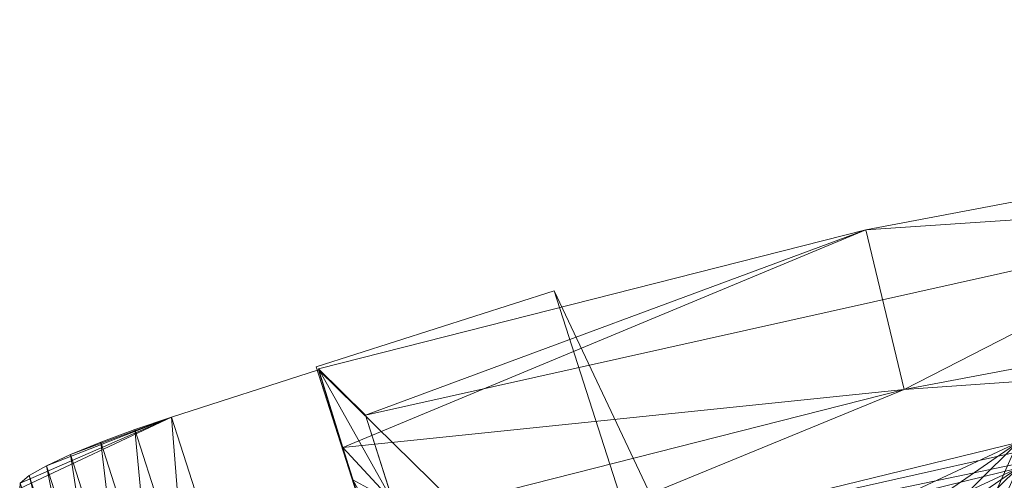
# Model space of a CAD drawing. Units: inches. Extents: x 0 to 204, y 0 to 264.
# Drawn here: x 88 to 91, y 168 to 169 of the extents above; entities that cross this region are included whole.
import ezdxf

# ---------------------------------------------------------------- set-up
doc = ezdxf.new("R2010")
doc.units = ezdxf.units.IN
doc.header["$MEASUREMENT"] = 0
doc.layers.get('0').update_dxf_attribs({"color": 10})

# ---------------------------------------------------------------- blocks, each defined once
blk = doc.blocks.new('100-19-3D')
at = {"lineweight": 18}
for points in [[(-6.8234, 10.1224), (-6.5946, 9.4082), (-7.3088, 9.1793), (-7.5376, 9.8936)], [(-6.9573, 8.0821, 15), (-6.0042, 8.3875, 15), (-6.8234, 10.1224), (-7.5376, 9.8936)], [(-6.0042, 8.3875, 15), (-5.6991, 7.4351, 15), (-6.5946, 9.4082), (-6.8234, 10.1224)], [(-6.9573, 8.0821, 15), (-7.5376, 9.8936), (-7.3088, 9.1793), (-6.6522, 7.1298, 15)]]:
    blk.add_3dface(points, dxfattribs=at)
for points, invisible_edges in [([(-5.4409, 9.6365, 32.9265), (-5.0841, 9.7162, 32.9265), (-5.4409, 9.6347, 32.8685), (-5.7978, 9.5567, 32.9265)], 6), ([(-5.4409, 9.6365, 32.9265), (-5.7978, 9.5567, 32.9265), (-5.441, 9.6352, 32.9843)], 14), ([(-5.7978, 9.5567, 32.9265), (-6.3331, 9.4372, 32.9265), (-6.0657, 9.5011, 32.9824)], 14), ([(-6.0666, 9.5049, 32.8728), (-6.3331, 9.4372, 32.9265), (-5.7978, 9.5567, 32.9265)], 13)]:
    blk.add_3dface(points, dxfattribs=dict(at, invisible_edges=invisible_edges))
mesh = blk.add_polyface(dxfattribs=at)
corners = [(7.3897, 9.7483, 32), (4.4698, 10.4003, 32), (1.4959, 10.7283, 32), (-1.4959, 10.7283, 32), (-4.4698, 10.4003, 32), (-7.3897, 9.7483, 32), (-7.5314, 9.8874, 33.4364), (-5.8882, 10.3051, 33.4364), (-4.2222, 10.6198, 33.4365), (-2.5398, 10.8302, 33.4365), (-0.8477, 10.9357, 33.4365), (0.8478, 10.9357, 33.4365), (2.5399, 10.8302, 33.4365), (4.2223, 10.6198, 33.4365), (5.8883, 10.3051, 33.4364), (7.5314, 9.8874, 33.4364)]
mesh.append_faces([[corners[k] for k in face] for face in [(14, 1, 13), (10, 3, 9), (9, 4, 8), (3, 10, 2)]], dxfattribs={"vtx0": -1, "vtx1": -1})
mesh.append_faces([[corners[k] for k in face] for face in [(14, 0, 1), (12, 1, 2), (2, 10, 11), (9, 3, 4), (4, 7, 8)]], dxfattribs={"vtx0": -1, "vtx2": -1})
mesh.append_faces([[corners[k] for k in face] for face in [(6, 7, 5)]], dxfattribs={"vtx1": -1})
mesh.append_faces([[corners[k] for k in face] for face in [(12, 13, 1), (11, 12, 2), (4, 5, 7)]], dxfattribs={"vtx1": -1, "vtx2": -1})
mesh.append_faces([[corners[k] for k in face] for face in [(14, 15, 0)]], dxfattribs={"vtx2": -1})
mesh = blk.add_polyface(dxfattribs=at)
corners = [(7.5314, 9.8874, 33.4364), (5.8883, 10.3051, 33.4364), (4.2223, 10.6198, 33.4365), (2.5399, 10.8302, 33.4365), (0.8478, 10.9357, 33.4365), (-0.8477, 10.9357, 33.4365), (-2.5398, 10.8302, 33.4365), (-4.2222, 10.6198, 33.4365), (-5.8882, 10.3051, 33.4364), (-7.5314, 9.8874, 33.4364), (-7.4578, 9.6519, 33.4643), (-7.3843, 9.4164, 33.4922), (-5.7731, 9.8254, 33.4922), (-4.1397, 10.1336, 33.4923), (-2.4902, 10.3397, 33.4923), (-0.8312, 10.4429, 33.4923), (0.8311, 10.4429, 33.4923), (2.4902, 10.3397, 33.4923), (4.1396, 10.1336, 33.4923), (5.7731, 9.8254, 33.4922), (7.3843, 9.4164, 33.4922), (7.4578, 9.6519, 33.4643)]
mesh.append_faces([[corners[k] for k in face] for face in [(1, 21, 0)]], dxfattribs={"vtx0": -1})
mesh.append_faces([[corners[k] for k in face] for face in [(2, 19, 1), (3, 18, 2), (6, 14, 5), (7, 13, 6), (16, 5, 15)]], dxfattribs={"vtx0": -1, "vtx1": -1})
mesh.append_faces([[corners[k] for k in face] for face in [(1, 19, 21), (10, 12, 8)]], dxfattribs={"vtx0": -1, "vtx1": -1, "vtx2": -1})
mesh.append_faces([[corners[k] for k in face] for face in [(2, 18, 19), (4, 16, 17), (6, 13, 14), (12, 7, 8)]], dxfattribs={"vtx0": -1, "vtx2": -1})
mesh.append_faces([[corners[k] for k in face] for face in [(11, 12, 10), (9, 10, 8)]], dxfattribs={"vtx1": -1})
mesh.append_faces([[corners[k] for k in face] for face in [(17, 18, 3), (3, 4, 17), (4, 5, 16), (14, 15, 5), (12, 13, 7)]], dxfattribs={"vtx1": -1, "vtx2": -1})
mesh.append_faces([[corners[k] for k in face] for face in [(19, 20, 21)]], dxfattribs={"vtx2": -1})
mesh = blk.add_polyface(dxfattribs=at)
corners = [(7.3897, 9.7483, 32), (7.225, 9.2292, 32), (3.6466, 9.9747, 32), (0, 10.2248, 32), (-3.6466, 9.9747, 32), (-7.225, 9.2292, 32), (-7.3897, 9.7483, 32), (-4.4698, 10.4003, 32), (-1.4959, 10.7283, 32), (1.4959, 10.7283, 32), (4.4698, 10.4003, 32)]
mesh.append_faces([[corners[k] for k in face] for face in [(8, 3, 4, 7), (3, 8, 9)]], dxfattribs={"vtx0": -1, "vtx2": -1})
mesh.append_faces([[corners[k] for k in face] for face in [(2, 3, 9, 10)]], dxfattribs={"vtx1": -1, "vtx3": -1})
mesh.append_faces([[corners[k] for k in face] for face in [(5, 6, 7, 4)]], dxfattribs={"vtx2": -1})
mesh.append_faces([[corners[k] for k in face] for face in [(10, 0, 1, 2)]], dxfattribs={"vtx3": -1})
mesh = blk.add_polyface(dxfattribs=at)
corners = [(-7.225, 9.2292, 32), (-3.6466, 9.9747, 32), (0, 10.2248, 32), (3.6466, 9.9747, 32), (7.225, 9.2292, 32), (7.3843, 9.4164, 33.4922), (5.7731, 9.8254, 33.4922), (4.1396, 10.1336, 33.4923), (2.4902, 10.3397, 33.4923), (0.8311, 10.4429, 33.4923), (-0.8312, 10.4429, 33.4923), (-2.4902, 10.3397, 33.4923), (-4.1397, 10.1336, 33.4923), (-5.7731, 9.8254, 33.4922), (-7.3843, 9.4164, 33.4922)]
mesh.append_faces([[corners[k] for k in face] for face in [(13, 1, 12), (9, 2, 8), (8, 3, 7)]], dxfattribs={"vtx0": -1, "vtx1": -1})
mesh.append_faces([[corners[k] for k in face] for face in [(13, 0, 1), (2, 10, 11), (11, 1, 2), (8, 2, 3), (3, 6, 7), (2, 9, 10)]], dxfattribs={"vtx0": -1, "vtx2": -1})
mesh.append_faces([[corners[k] for k in face] for face in [(5, 6, 4)]], dxfattribs={"vtx1": -1})
mesh.append_faces([[corners[k] for k in face] for face in [(11, 12, 1), (3, 4, 6)]], dxfattribs={"vtx1": -1, "vtx2": -1})
mesh.append_faces([[corners[k] for k in face] for face in [(13, 14, 0)]], dxfattribs={"vtx2": -1})
mesh = blk.add_polyface(dxfattribs=at)
corners = [(-6.695, 7.8835, 23.1369), (-6.9461, 8.1647, 25.4457), (-7.1971, 8.4451, 27.7545), (-7.4481, 8.7251, 30.0635), (-7.6992, 9.0044, 32.3725), (-7.6974, 9.0238, 32.495), (-7.6664, 9.0512, 32.6122), (-7.6089, 9.0846, 32.7172), (-7.529, 9.1218, 32.8049), (-7.4311, 9.1606, 32.871), (-7.3203, 9.1988, 32.9123), (-7.2021, 9.2345, 32.9265), (-5.4313, 9.6672, 32.9265), (-3.6351, 9.9776, 32.9265), (-1.8218, 10.1645, 32.9265), (0, 10.2269, 32.9265), (1.8218, 10.1645, 32.9265), (3.6351, 9.9776, 32.9265), (5.4313, 9.6672, 32.9265), (7.2021, 9.2345, 32.9265), (7.3202, 9.1989, 32.9124), (7.431, 9.1606, 32.8711), (7.5289, 9.1218, 32.805), (7.6088, 9.0846, 32.7174), (7.6663, 9.0513, 32.6124), (7.6974, 9.0239, 32.4952), (7.6992, 9.0044, 32.3725), (7.4481, 8.7251, 30.0635), (7.1971, 8.4451, 27.7545), (6.9461, 8.1647, 25.4457), (6.695, 7.8835, 23.1369), (6.6671, 7.8729, 23.018), (6.611, 7.871, 22.9091), (6.5301, 7.8778, 22.8171), (6.4299, 7.8925, 22.7479), (6.3169, 7.9139, 22.7053), (6.198, 7.9405, 22.6909), (4.4473, 8.2973, 22.6909), (2.6764, 8.5361, 22.6909), (0.8935, 8.6558, 22.6909), (-0.8934, 8.6558, 22.6909), (-2.6762, 8.5361, 22.6909), (-4.4471, 8.2973, 22.6909), (-6.198, 7.9405, 22.6909), (-6.3168, 7.9139, 22.7052), (-6.4298, 7.8925, 22.7479), (-6.53, 7.8778, 22.8171), (-6.6109, 7.871, 22.909), (-6.6671, 7.8729, 23.0179)]
mesh.append_faces([[corners[k] for k in face] for face in [(0, 47, 48), (6, 4, 5)]], dxfattribs={"vtx0": -1})
mesh.append_faces([[corners[k] for k in face] for face in [(29, 18, 28), (34, 30, 33), (36, 29, 35), (35, 29, 34), (23, 26, 22), (28, 18, 27), (43, 12, 42), (42, 13, 41), (44, 1, 43), (1, 45, 0), (11, 3, 10), (12, 3, 11), (13, 42, 12), (9, 4, 8), (40, 15, 39)]], dxfattribs={"vtx0": -1, "vtx1": -1})
mesh.append_faces([[corners[k] for k in face] for face in [(36, 18, 29), (43, 1, 12)]], dxfattribs={"vtx0": -1, "vtx1": -1, "vtx2": -1})
mesh.append_faces([[corners[k] for k in face] for face in [(30, 32, 33), (34, 29, 30), (18, 36, 37), (17, 37, 38), (16, 38, 39), (26, 23, 24), (27, 20, 21), (27, 19, 20), (38, 16, 17), (39, 15, 16), (14, 40, 41), (1, 44, 45), (0, 46, 47), (41, 13, 14), (9, 3, 4), (3, 9, 10), (12, 2, 3)]], dxfattribs={"vtx0": -1, "vtx2": -1})
mesh.append_faces([[corners[k] for k in face] for face in [(25, 26, 24)]], dxfattribs={"vtx1": -1})
mesh.append_faces([[corners[k] for k in face] for face in [(21, 22, 26), (26, 27, 21), (18, 19, 27), (17, 18, 37), (45, 46, 0), (1, 2, 12), (14, 15, 40), (7, 8, 4), (6, 7, 4)]], dxfattribs={"vtx1": -1, "vtx2": -1})
mesh.append_faces([[corners[k] for k in face] for face in [(30, 31, 32)]], dxfattribs={"vtx2": -1})
mesh = blk.add_polyface(dxfattribs=at)
corners = [(-7.2021, 9.2345, 32.9265), (-7.2021, 9.156, 32.9265), (-5.4315, 9.5899, 32.9265), (-3.6353, 9.9014, 32.9265), (-1.8219, 10.0889, 32.9265), (0, 10.1515, 32.9265), (1.822, 10.0889, 32.9265), (3.6353, 9.9014, 32.9265), (5.4315, 9.5899, 32.9265), (7.2021, 9.156, 32.9265), (7.2021, 9.2345, 32.9265), (5.4313, 9.6672, 32.9265), (3.6351, 9.9776, 32.9265), (1.8218, 10.1645, 32.9265), (0, 10.2269, 32.9265), (-1.8218, 10.1645, 32.9265), (-3.6351, 9.9776, 32.9265), (-5.4313, 9.6672, 32.9265)]
mesh.append_faces([[corners[k] for k in face] for face in [(17, 2, 3, 16), (16, 3, 4, 15), (15, 4, 5, 14)]], dxfattribs={"vtx0": -1, "vtx2": -1})
mesh.append_faces([[corners[k] for k in face] for face in [(7, 8, 11, 12), (12, 13, 6, 7), (13, 14, 5, 6)]], dxfattribs={"vtx1": -1, "vtx3": -1})
mesh.append_faces([[corners[k] for k in face] for face in [(0, 1, 2, 17)]], dxfattribs={"vtx2": -1})
mesh.append_faces([[corners[k] for k in face] for face in [(8, 9, 10, 11)]], dxfattribs={"vtx3": -1})
mesh = blk.add_polyface(dxfattribs=at)
corners = [(-7.6992, 8.9266, 32.3725), (-7.4481, 8.6525, 30.0635), (-7.1971, 8.3778, 27.7545), (-6.9461, 8.1026, 25.4457), (-6.695, 7.8267, 23.1369), (-6.6671, 7.8164, 23.0179), (-6.6109, 7.8148, 22.9089), (-6.5299, 7.8218, 22.817), (-6.4297, 7.8367, 22.7479), (-6.3168, 7.8583, 22.7052), (-6.198, 7.8849, 22.6909), (-4.4472, 8.2425, 22.6909), (-2.6763, 8.4818, 22.6909), (-0.8934, 8.6017, 22.6909), (0.8936, 8.6017, 22.6909), (2.6765, 8.4818, 22.6909), (4.4473, 8.2425, 22.6909), (6.198, 7.8849, 22.6909), (6.3169, 7.8583, 22.7053), (6.4298, 7.8367, 22.7479), (6.53, 7.8218, 22.8171), (6.6109, 7.8148, 22.909), (6.6671, 7.8164, 23.018), (6.695, 7.8267, 23.1369), (6.9461, 8.1026, 25.4457), (7.1971, 8.3778, 27.7545), (7.4481, 8.6525, 30.0635), (7.6992, 8.9266, 32.3725), (7.6974, 8.9457, 32.4952), (7.6663, 8.9729, 32.6124), (7.6088, 9.0061, 32.7174), (7.5288, 9.0432, 32.805), (7.4309, 9.082, 32.8711), (7.3201, 9.1203, 32.9124), (7.2021, 9.156, 32.9265), (5.4315, 9.5899, 32.9265), (3.6353, 9.9014, 32.9265), (1.822, 10.0889, 32.9265), (0, 10.1515, 32.9265), (-1.8219, 10.0889, 32.9265), (-3.6353, 9.9014, 32.9265), (-5.4315, 9.5899, 32.9265), (-7.2021, 9.156, 32.9265), (-7.3203, 9.1202, 32.9123), (-7.4311, 9.0819, 32.871), (-7.5289, 9.0431, 32.8049), (-7.6089, 9.0061, 32.7173), (-7.6663, 8.9729, 32.6122), (-7.6974, 8.9457, 32.495)]
mesh.append_faces([[corners[k] for k in face] for face in [(23, 21, 22), (29, 27, 28)]], dxfattribs={"vtx0": -1})
mesh.append_faces([[corners[k] for k in face] for face in [(3, 41, 2), (8, 4, 7), (10, 3, 9), (9, 3, 8), (46, 0, 45), (2, 41, 1), (17, 35, 16), (16, 36, 15), (18, 24, 17), (24, 19, 23), (34, 26, 33), (35, 26, 34), (36, 16, 35), (32, 27, 31), (14, 38, 13)]], dxfattribs={"vtx0": -1, "vtx1": -1})
mesh.append_faces([[corners[k] for k in face] for face in [(10, 41, 3), (17, 24, 35)]], dxfattribs={"vtx0": -1, "vtx1": -1, "vtx2": -1})
mesh.append_faces([[corners[k] for k in face] for face in [(4, 6, 7), (8, 3, 4), (41, 10, 11), (40, 11, 12), (39, 12, 13), (0, 46, 47), (1, 43, 44), (1, 42, 43), (12, 39, 40), (13, 38, 39), (37, 14, 15), (24, 18, 19), (23, 20, 21), (15, 36, 37), (32, 26, 27), (26, 32, 33), (35, 25, 26)]], dxfattribs={"vtx0": -1, "vtx2": -1})
mesh.append_faces([[corners[k] for k in face] for face in [(48, 0, 47)]], dxfattribs={"vtx1": -1})
mesh.append_faces([[corners[k] for k in face] for face in [(44, 45, 0), (0, 1, 44), (41, 42, 1), (40, 41, 11), (19, 20, 23), (24, 25, 35), (37, 38, 14), (30, 31, 27), (29, 30, 27)]], dxfattribs={"vtx1": -1, "vtx2": -1})
mesh.append_faces([[corners[k] for k in face] for face in [(4, 5, 6)]], dxfattribs={"vtx2": -1})
mesh = blk.add_polyface(dxfattribs=at)
corners = [(-6.0063, 8.3875, 18.02), (-6.9594, 8.0821, 18.02), (-8.428, 9.5291, 32.9), (-8.4264, 9.5445, 33.0155), (-8.3992, 9.5675, 33.1264), (-8.3478, 9.5969, 33.2268), (-8.2751, 9.6311, 33.3111), (-8.1849, 9.6682, 33.3748), (-8.0822, 9.7062, 33.4145), (-7.9726, 9.743, 33.4279), (-7.5307, 9.8846, 33.4279)]
mesh.append_faces([[corners[k] for k in face] for face in [(2, 0, 1)]], dxfattribs={"vtx0": -1})
mesh.append_faces([[corners[k] for k in face] for face in [(3, 9, 2)]], dxfattribs={"vtx0": -1, "vtx1": -1})
mesh.append_faces([[corners[k] for k in face] for face in [(9, 5, 6)]], dxfattribs={"vtx0": -1, "vtx2": -1})
mesh.append_faces([[corners[k] for k in face] for face in [(9, 3, 4, 5)]], dxfattribs={"vtx0": -1, "vtx3": -1})
mesh.append_faces([[corners[k] for k in face] for face in [(10, 0, 2, 9)]], dxfattribs={"vtx1": -1, "vtx2": -1})
mesh.append_faces([[corners[k] for k in face] for face in [(7, 8, 9, 6)]], dxfattribs={"vtx2": -1})
mesh = blk.add_polyface(dxfattribs=at)
corners = [(-7.9726, 9.743, 33.4279), (-7.8227, 9.2753, 33.5041), (-7.3855, 9.4154, 33.5041), (-7.5307, 9.8846, 33.4279)]
mesh.append_faces([[corners[k] for k in face] for face in [(0, 1, 2, 3)]])
mesh = blk.add_polyface(dxfattribs=at)
corners = [(-7.3897, 9.7483, 32), (-7.225, 9.2292, 32), (-7.3843, 9.4164, 33.4922), (-7.4578, 9.6519, 33.4643), (-7.5314, 9.8874, 33.4364), (-7.3073, 9.4887, 32), (-7.2903, 9.306, 32.612), (-7.4276, 9.5551, 33.4758)]
mesh.append_faces([[corners[k] for k in face] for face in [(4, 5, 3)]], dxfattribs={"vtx0": -1, "vtx1": -1})
mesh.append_faces([[corners[k] for k in face] for face in [(6, 7, 5)]], dxfattribs={"vtx0": -1, "vtx1": -1, "vtx2": -1})
mesh.append_faces([[corners[k] for k in face] for face in [(0, 5, 4)]], dxfattribs={"vtx1": -1})
mesh.append_faces([[corners[k] for k in face] for face in [(7, 3, 5)]], dxfattribs={"vtx1": -1, "vtx2": -1})
mesh.append_faces([[corners[k] for k in face] for face in [(5, 1, 6), (6, 2, 7)]], dxfattribs={"vtx2": -1})
mesh = blk.add_polyface(dxfattribs=at)
corners = [(-5.7012, 7.4351, 18.02), (-6.0063, 8.3875, 18.02), (-7.5307, 9.8846, 33.4279), (-7.3855, 9.4154, 33.5041)]
mesh.append_faces([[corners[k] for k in face] for face in [(3, 0, 1, 2)]])
mesh = blk.add_polyface(dxfattribs=at)
corners = [(-8.428, 9.5291, 32.9), (-8.2731, 9.0455, 32.9785), (-8.2726, 9.0643, 33.0935), (-8.2465, 9.0907, 33.2039), (-8.1961, 9.1231, 33.3038), (-8.1242, 9.1598, 33.3877), (-8.0346, 9.1988, 33.4512), (-7.9323, 9.238, 33.4907), (-7.8227, 9.2753, 33.5041), (-7.9726, 9.743, 33.4279), (-8.0822, 9.7062, 33.4145), (-8.1849, 9.6682, 33.3748), (-8.2751, 9.6311, 33.3111), (-8.3478, 9.5969, 33.2268), (-8.3992, 9.5675, 33.1264), (-8.4264, 9.5445, 33.0155)]
mesh.append_faces([[corners[k] for k in face] for face in [(4, 13, 3), (15, 2, 14), (11, 6, 10), (5, 12, 4)]], dxfattribs={"vtx0": -1, "vtx1": -1})
mesh.append_faces([[corners[k] for k in face] for face in [(15, 1, 2), (4, 12, 13), (11, 5, 6)]], dxfattribs={"vtx0": -1, "vtx2": -1})
mesh.append_faces([[corners[k] for k in face] for face in [(8, 9, 7)]], dxfattribs={"vtx1": -1})
mesh.append_faces([[corners[k] for k in face] for face in [(2, 3, 14), (13, 14, 3), (6, 7, 10), (11, 12, 5), (9, 10, 7)]], dxfattribs={"vtx1": -1, "vtx2": -1})
mesh.append_faces([[corners[k] for k in face] for face in [(15, 0, 1)]], dxfattribs={"vtx2": -1})

msp = doc.modelspace()

# ---------------------------------------------------------------- linework, layer by layer
at = {"lineweight": 18, "invisible_edges": 15}
for points in [[(91.73604, 168.56819, 33.31639), (91.11027, 168.44648, 33.37466), (91.26938, 168.47602, 33.43674)], [(91.46251, 168.47424, 33.28613), (91.11027, 168.44648, 33.37466), (91.73604, 168.56819, 33.31639)], [(91.62478, 168.52042, 33.41437), (91.26938, 168.47602, 33.43674), (91.23048, 168.36313, 33.52065)], [(91.11027, 168.44648, 33.37466), (90.89662, 168.41206, 33.47015), (91.26938, 168.47602, 33.43674)], [(91.26938, 168.47602, 33.43674), (90.89662, 168.41206, 33.47015), (90.94154, 168.39114, 33.51336)], [(91.26938, 168.47602, 33.43674), (90.94154, 168.39114, 33.51336), (91.23048, 168.36313, 33.52065)], [(91.03918, 168.39006, 33.3436), (91.11027, 168.44648, 33.37466), (91.46251, 168.47424, 33.28613)], [(91.21022, 168.33109, 33.3371), (91.03918, 168.39006, 33.3436), (91.46251, 168.47424, 33.28613)], [(91.11027, 168.44648, 33.37466), (90.52697, 168.30203, 33.43231), (90.52875, 168.33902, 33.50417)], [(91.03918, 168.39006, 33.3436), (90.52697, 168.30203, 33.43231), (91.11027, 168.44648, 33.37466)], [(90.52875, 168.33902, 33.50417), (90.89662, 168.41206, 33.47015), (91.11027, 168.44648, 33.37466)], [(90.52875, 168.33902, 33.50417), (90.53139, 168.31397, 33.57046), (90.89662, 168.41206, 33.47015)], [(90.94154, 168.39114, 33.51336), (90.89662, 168.41206, 33.47015), (90.53139, 168.31397, 33.57046)], [(91.03918, 168.39006, 33.3436), (90.76002, 168.24044, 33.40605), (90.52697, 168.30203, 33.43231)], [(90.94154, 168.39114, 33.51336), (90.53139, 168.31397, 33.57046), (90.78186, 168.2728, 33.58937)], [(91.07303, 168.31073, 33.51018), (91.15497, 168.28375, 33.45638), (91.50036, 168.38526, 33.44676)], [(91.23048, 168.36313, 33.52065), (91.07303, 168.31073, 33.51018), (91.50036, 168.38526, 33.44676)], [(91.77047, 168.38599, 33.34424), (91.15497, 168.28375, 33.45638), (91.28851, 168.3097, 33.35233)], [(91.50036, 168.38526, 33.44676), (91.15497, 168.28375, 33.45638), (91.77047, 168.38599, 33.34424)], [(91.6293, 168.39065, 33.27914), (91.28851, 168.3097, 33.35233), (91.21022, 168.33109, 33.3371)], [(90.00434, 168.20932, 33.5456), (90.01947, 168.21384, 33.63801), (90.52875, 168.33902, 33.50417)], [(90.52697, 168.30203, 33.43231), (90.00434, 168.20932, 33.5456), (90.52875, 168.33902, 33.50417)], [(90.52875, 168.33902, 33.50417), (90.01947, 168.21384, 33.63801), (90.53139, 168.31397, 33.57046)], [(90.33325, 168.18246, 33.65808), (90.53139, 168.31397, 33.57046), (90.01947, 168.21384, 33.63801)], [(91.07303, 168.31073, 33.51018), (90.78186, 168.2728, 33.58937), (90.58, 168.19499, 33.57699)], [(91.07303, 168.31073, 33.51018), (90.58, 168.19499, 33.57699), (91.15497, 168.28375, 33.45638)], [(91.15497, 168.28375, 33.45638), (90.92558, 168.23205, 33.42638), (91.28851, 168.3097, 33.35233)], [(91.28851, 168.3097, 33.35233), (90.92558, 168.23205, 33.42638), (90.9458, 168.26592, 33.37388)], [(91.28851, 168.3097, 33.35233), (90.9458, 168.26592, 33.37388), (91.21022, 168.33109, 33.3371)], [(90.52697, 168.30203, 33.43231), (90.06686, 168.17832, 33.49724), (90.00434, 168.20932, 33.5456)], [(90.30983, 168.14979, 33.47501), (90.06686, 168.17832, 33.49724), (90.52697, 168.30203, 33.43231)], [(91.15497, 168.28375, 33.45638), (90.58, 168.19499, 33.57699), (90.5714, 168.15643, 33.50613)], [(90.5714, 168.15643, 33.50613), (90.92558, 168.23205, 33.42638), (91.15497, 168.28375, 33.45638)], [(90.9458, 168.26592, 33.37388), (90.54052, 168.17544, 33.44445), (90.76002, 168.24044, 33.40605)], [(90.9458, 168.26592, 33.37388), (90.92558, 168.23205, 33.42638), (90.54052, 168.17544, 33.44445)], [(90.5714, 168.15643, 33.50613), (90.54052, 168.17544, 33.44445), (90.92558, 168.23205, 33.42638)], [(89.39556, 168.0366, 33.63071), (90.00434, 168.20932, 33.5456), (90.06686, 168.17832, 33.49724)], [(89.40189, 168.07582, 33.71562), (90.01947, 168.21384, 33.63801), (90.00434, 168.20932, 33.5456)], [(89.88464, 168.09212, 33.7268), (90.01947, 168.21384, 33.63801), (89.42167, 168.04427, 33.77695)], [(90.58, 168.19499, 33.57699), (90.11122, 168.1137, 33.66756), (90.05853, 168.05622, 33.63932)], [(90.58, 168.19499, 33.57699), (90.05853, 168.05622, 33.63932), (90.5714, 168.15643, 33.50613)], [(90.33325, 168.18246, 33.65808), (90.11122, 168.1137, 33.66756), (90.58, 168.19499, 33.57699)], [(89.85964, 168.05914, 33.54396), (89.39866, 168.01543, 33.61882), (90.06686, 168.17832, 33.49724)], [(90.30983, 168.14979, 33.47501), (90.54052, 168.17544, 33.44445), (90.0434, 168.05171, 33.54691)], [(90.5714, 168.15643, 33.50613), (90.0434, 168.05171, 33.54691), (90.54052, 168.17544, 33.44445)], [(90.05853, 168.05622, 33.63932), (90.0434, 168.05171, 33.54691), (90.5714, 168.15643, 33.50613)], [(89.88464, 168.09212, 33.7268), (89.44681, 167.95485, 33.7896), (90.11122, 168.1137, 33.66756)], [(89.44991, 167.93368, 33.77771), (90.05853, 168.05622, 33.63932), (90.11122, 168.1137, 33.66756)], [(89.2662, 168.02659, 33.75852), (89.3976, 168.07456, 33.69156), (89.22722, 168.01457, 33.65979)], [(89.2662, 168.02659, 33.75852), (89.30795, 167.96382, 33.78195), (89.42167, 168.04422, 33.77689)], [(89.85964, 168.05914, 33.54396), (90.0434, 168.05171, 33.54691), (89.4238, 167.92601, 33.63147)], [(89.44358, 167.89445, 33.6928), (90.0434, 168.05171, 33.54691), (90.05853, 168.05622, 33.63932)], [(89.12918, 167.93842, 33.58442), (89.10859, 167.98489, 33.64342), (89.22722, 168.01457, 33.65979)], [(89.10859, 167.98489, 33.64342), (89.13829, 167.99683, 33.71122), (89.22722, 168.01457, 33.65979)], [(89.25604, 167.97925, 33.62382), (89.12918, 167.93842, 33.58442), (89.22722, 168.01457, 33.65979)], [(89.22722, 168.01457, 33.65979), (89.13829, 167.99683, 33.71122), (89.2662, 168.02659, 33.75852)], [(89.14884, 167.96839, 33.76196), (89.2662, 168.02659, 33.75852), (89.13829, 167.99683, 33.71122)], [(89.2662, 168.02659, 33.75852), (89.14884, 167.96839, 33.76196), (89.30795, 167.96382, 33.78195)], [(89.22722, 168.01457, 33.65979), (89.39556, 168.0366, 33.63071), (89.25604, 167.97925, 33.62382)], [(89.32419, 167.94137, 33.59055), (89.25604, 167.97925, 33.62382), (89.39868, 168.0154, 33.61889)], [(88.94743, 167.91072, 33.63773), (89.13829, 167.99683, 33.71122), (88.96006, 167.93481, 33.58356)], [(89.13829, 167.99683, 33.71122), (88.94743, 167.91072, 33.63773), (89.14884, 167.96839, 33.76196)], [(89.13829, 167.99683, 33.71122), (89.10859, 167.98489, 33.64342), (88.96006, 167.93481, 33.58356)], [(89.10859, 167.98489, 33.64342), (89.02539, 167.94336, 33.56689), (88.96006, 167.93481, 33.58356)], [(89.02539, 167.94336, 33.56689), (89.10859, 167.98489, 33.64342), (89.12918, 167.93842, 33.58442)], [(89.0946, 167.90056, 33.75935), (89.14884, 167.96839, 33.76196), (88.94743, 167.91072, 33.63773)], [(89.2388, 167.91423, 33.5682), (89.12918, 167.93842, 33.58442), (89.25604, 167.97925, 33.62382)], [(89.4468, 167.95487, 33.78953), (89.30806, 167.96384, 33.78194), (89.30372, 167.89909, 33.79039)], [(88.96006, 167.93481, 33.58356), (88.92059, 167.90859, 33.48057), (88.83857, 167.87627, 33.44677)], [(88.94743, 167.91072, 33.63773), (88.96006, 167.93481, 33.58356), (88.83857, 167.87627, 33.44677)], [(88.92059, 167.90859, 33.48057), (89.02539, 167.94336, 33.56689), (88.98151, 167.88106, 33.45883)], [(89.02539, 167.94336, 33.56689), (88.92059, 167.90859, 33.48057), (88.96006, 167.93481, 33.58356)], [(89.04625, 167.91067, 33.53172), (88.98151, 167.88106, 33.45883), (89.02539, 167.94336, 33.56689)], [(89.02539, 167.94336, 33.56689), (89.12918, 167.93842, 33.58442), (89.04625, 167.91067, 33.53172)], [(89.12918, 167.93842, 33.58442), (89.06803, 167.85994, 33.52352), (89.04625, 167.91067, 33.53172)], [(89.20133, 167.9322, 33.77065), (89.18054, 167.85256, 33.76108), (89.30372, 167.89909, 33.79039)], [(89.4238, 167.92605, 33.63153), (89.28534, 167.86738, 33.65506), (89.32406, 167.94134, 33.59056)], [(88.80369, 167.82962, 33.45682), (88.83556, 167.79641, 33.53115), (88.94743, 167.91072, 33.63773)], [(88.80369, 167.82962, 33.45682), (88.94743, 167.91072, 33.63773), (88.83857, 167.87627, 33.44677)], [(88.83857, 167.87627, 33.44677), (88.92059, 167.90859, 33.48057), (88.87708, 167.87399, 33.35033)], [(88.87708, 167.87399, 33.35033), (88.92059, 167.90859, 33.48057), (88.98151, 167.88106, 33.45883)], [(88.98151, 167.88106, 33.45883), (89.04625, 167.91067, 33.53172), (89.06803, 167.85994, 33.52352)], [(89.07246, 167.83867, 33.73311), (89.18054, 167.85256, 33.76108), (89.0946, 167.90056, 33.75935)], [(89.30372, 167.89909, 33.79039), (89.18054, 167.85256, 33.76108), (89.30705, 167.85958, 33.73604)], [(89.18238, 167.84471, 33.61565), (89.23874, 167.91421, 33.56822), (89.28534, 167.86738, 33.65506)], [(89.28534, 167.86738, 33.65506), (89.44356, 167.89453, 33.69281), (89.30705, 167.85958, 33.73604)], [(89.30372, 167.89909, 33.79039), (89.30705, 167.85958, 33.73604), (89.45113, 167.91608, 33.76076)], [(88.83857, 167.87627, 33.44677), (88.78159, 167.83207, 33.32653), (88.80369, 167.82962, 33.45682)], [(88.78159, 167.83207, 33.32653), (88.83857, 167.87627, 33.44677), (88.87708, 167.87399, 33.35033)], [(88.78159, 167.83207, 33.32653), (88.87708, 167.87399, 33.35033), (88.82541, 167.84574, 33.17772)], [(88.98151, 167.88106, 33.45883), (88.92396, 167.84601, 33.33059), (88.87708, 167.87399, 33.35033)], [(88.89626, 167.83742, 33.18552), (88.87708, 167.87399, 33.35033), (88.92396, 167.84601, 33.33059)], [(88.92396, 167.84601, 33.33059), (88.98151, 167.88106, 33.45883), (89.00402, 167.82065, 33.35931)], [(89.18238, 167.84471, 33.61565), (89.11034, 167.81276, 33.58357), (89.15338, 167.88708, 33.54587)], [(89.18238, 167.84471, 33.61565), (89.28534, 167.86738, 33.65506), (89.1828, 167.8173, 33.68314)], [(89.30705, 167.85958, 33.73604), (89.1828, 167.8173, 33.68314), (89.28534, 167.86738, 33.65506)], [(88.97201, 167.80101, 33.27721), (88.91557, 167.82283, 33.1888), (88.92396, 167.84601, 33.33059)], [(88.98197, 167.80061, 33.66924), (88.96508, 167.84848, 33.64525), (88.93219, 167.75464, 33.5902)], [(89.07246, 167.83867, 33.73311), (88.96508, 167.84848, 33.64525), (88.98197, 167.80061, 33.66924)], [(89.07246, 167.83867, 33.73311), (88.98197, 167.80061, 33.66924), (89.05904, 167.79186, 33.68089)], [(88.98897, 167.76733, 33.44692), (89.03602, 167.84029, 33.44142), (89.05197, 167.79959, 33.52519)], [(89.05197, 167.79959, 33.52519), (89.06803, 167.85994, 33.52352), (89.11034, 167.81276, 33.58357)], [(89.1828, 167.8173, 33.68314), (89.18054, 167.85256, 33.76108), (89.05904, 167.79186, 33.68089)], [(89.07246, 167.83867, 33.73311), (89.05904, 167.79186, 33.68089), (89.18054, 167.85256, 33.76108)], [(89.11568, 167.79494, 33.63483), (89.11034, 167.81276, 33.58357), (89.18238, 167.84471, 33.61565)], [(89.1828, 167.8173, 33.68314), (89.11568, 167.79494, 33.63483), (89.18238, 167.84471, 33.61565)], [(89.18054, 167.85256, 33.76108), (89.1828, 167.8173, 33.68314), (89.30705, 167.85958, 33.73604)], [(88.78834, 167.75521, 33.31295), (88.78159, 167.83207, 33.32653), (88.75986, 167.77882, 33.17749)], [(88.78834, 167.75521, 33.31295), (88.80369, 167.82962, 33.45682), (88.78159, 167.83207, 33.32653)], [(88.94608, 167.73949, 33.34625), (89.00402, 167.82065, 33.35931), (88.98897, 167.76733, 33.44692)], [(89.05213, 167.77166, 33.58186), (89.05197, 167.79959, 33.52519), (89.11034, 167.81276, 33.58357)], [(89.05213, 167.77166, 33.58186), (89.11034, 167.81276, 33.58357), (89.11568, 167.79494, 33.63483)], [(89.11568, 167.79494, 33.63483), (89.1828, 167.8173, 33.68314), (89.05904, 167.79186, 33.68089)], [(88.83295, 167.71098, 33.42841), (88.93219, 167.75464, 33.5902), (88.83556, 167.79641, 33.53115)], [(88.93219, 167.75464, 33.5902), (89.05904, 167.79186, 33.68089), (88.98197, 167.80061, 33.66924)], [(88.93219, 167.75464, 33.5902), (88.98385, 167.74534, 33.57133), (89.05904, 167.79186, 33.68089)], [(88.94017, 167.73303, 33.19965), (88.97201, 167.80101, 33.27721), (88.94608, 167.73949, 33.34625)], [(89.05904, 167.79186, 33.68089), (88.98385, 167.74534, 33.57133), (89.05213, 167.77166, 33.58186)], [(88.98897, 167.76733, 33.44692), (89.05197, 167.79959, 33.52519), (88.99819, 167.75066, 33.51264)], [(89.05213, 167.77166, 33.58186), (88.99819, 167.75066, 33.51264), (89.05197, 167.79959, 33.52519)], [(89.05213, 167.77166, 33.58186), (89.11568, 167.79494, 33.63483), (89.05904, 167.79186, 33.68089)], [(88.78834, 167.75521, 33.31295), (88.78445, 167.68902, 33.18834), (88.81568, 167.68418, 33.31154)], [(88.81568, 167.68418, 33.31154), (88.83295, 167.71098, 33.42841), (88.78834, 167.75521, 33.31295)], [(88.83295, 167.71098, 33.42841), (88.93671, 167.71824, 33.46636), (88.93219, 167.75464, 33.5902)], [(88.93219, 167.75464, 33.5902), (88.93671, 167.71824, 33.46636), (88.98385, 167.74534, 33.57133)], [(88.93671, 167.71824, 33.46636), (88.98897, 167.76733, 33.44692), (88.99819, 167.75066, 33.51264)], [(88.94608, 167.73949, 33.34625), (88.98897, 167.76733, 33.44692), (88.93671, 167.71824, 33.46636)], [(88.99819, 167.75066, 33.51264), (88.98385, 167.74534, 33.57133), (88.93671, 167.71824, 33.46636)], [(89.05213, 167.77166, 33.58186), (88.98385, 167.74534, 33.57133), (88.99819, 167.75066, 33.51264)], [(88.93671, 167.71824, 33.46636), (88.83295, 167.71098, 33.42841), (88.89203, 167.68891, 33.3371)], [(88.89203, 167.68891, 33.3371), (88.91626, 167.69094, 33.20122), (88.94608, 167.73949, 33.34625)], [(88.89203, 167.68891, 33.3371), (88.94608, 167.73949, 33.34625), (88.93671, 167.71824, 33.46636)], [(89.78252, 167.37836, 26.64263), (89.60644, 167.31551, 26.60876), (89.62426, 167.7321, 28.22143)], [(89.62426, 167.7321, 28.22143), (89.9094, 167.56389, 27.06929), (89.78252, 167.37836, 26.64263)], [(88.83295, 167.71098, 33.42841), (88.81568, 167.68418, 33.31154), (88.89203, 167.68891, 33.3371)], [(88.89203, 167.68891, 33.3371), (88.81568, 167.68418, 33.31154), (88.8505, 167.66268, 33.19735)], [(89.88364, 167.62742, 27.39112), (89.84606, 167.69945, 28.23121), (89.95124, 167.38882, 27.09633)], [(90.92725, 167.61782, 32.92651), (91.28418, 167.69581, 32.86853), (90.65842, 167.56601, 32.87276)], [(90.65842, 167.56601, 32.87276), (91.28418, 167.69581, 32.86853), (91.0734, 167.59132, 32.87482)], [(90.92725, 167.61782, 32.92651), (90.65931, 167.56219, 32.98238), (91.28409, 167.69625, 32.98432)], [(91.07336, 167.59151, 32.97833), (91.28409, 167.69625, 32.98432), (90.65931, 167.56219, 32.98238)], [(91.58912, 167.69859, 32.97833), (91.07336, 167.59151, 32.97833), (91.31448, 167.55083, 32.92651)], [(91.58912, 167.69859, 32.97833), (91.28409, 167.69625, 32.98432), (91.07336, 167.59151, 32.97833)], [(91.0734, 167.59132, 32.87482), (91.28418, 167.69581, 32.86853), (91.58602, 167.69777, 32.87482)], [(91.31448, 167.55083, 32.92651), (91.0734, 167.59132, 32.87482), (91.58602, 167.69777, 32.87482)], [(89.37092, 167.65917, 28.24327), (89.60644, 167.31551, 26.60876), (89.41219, 167.22501, 26.48126)], [(89.47205, 167.26921, 26.94564), (89.53774, 167.65287, 28.27497), (89.68122, 167.33897, 26.96175)]]:
    msp.add_3dface(points, dxfattribs=at)

# ---------------------------------------------------------------- block references
msp.add_blockref('100-19-3D', (96.72505, 158.06108))

doc.saveas('drawing.dxf')
